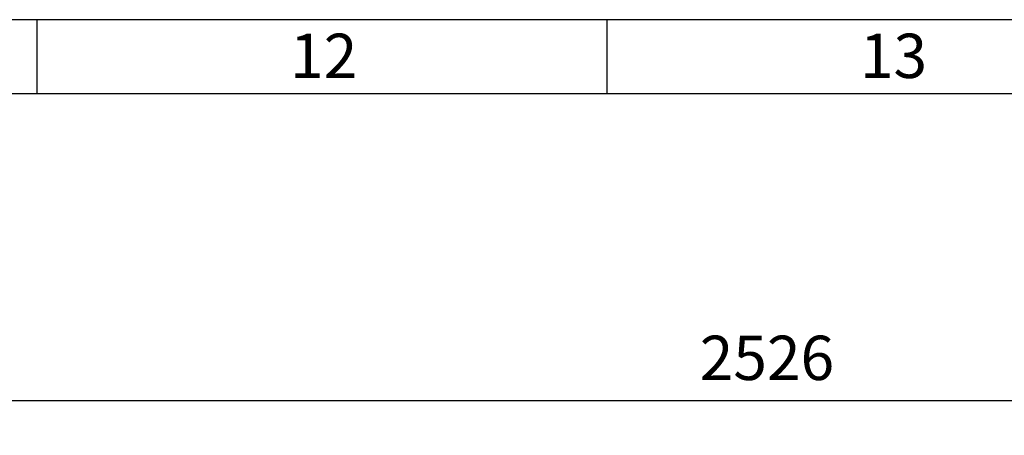
# Model space of a CAD drawing. Units: millimetres. Extents: x -17397 to 423, y -24398 to -15998.
# Drawn here: x -8650 to -7319, y -16561 to -15998 of the extents above; entities that cross this region are included whole.
import ezdxf

# ---------------------------------------------------------------- set-up
doc = ezdxf.new("R2010")
doc.units = ezdxf.units.MM
doc.layers.add('размеры', color=253, linetype='Continuous', lineweight=13)
doc.layers.add('рамка', color=7, linetype='Continuous', lineweight=0)
doc.styles.get("Standard").update_dxf_attribs({"font": 'GENISO.ttf', "height": 60})
doc.styles.add('энтророс', font='geniso.shx', dxfattribs={"height": 60})
doc.dimstyles.new('20', dxfattribs={"dimtxt": 60, "dimasz": 50, "dimexe": 20, "dimexo": 0.625, "dimgap": 20, "dimtad": 1, "dimdec": 0, "dimtxsty": 'энтророс', "dimcen": 2.5, "dimadec": 0, "dimazin": 0, "dimtfac": 1, "dimtdec": 0, "dimtmove": 0, "dimatfit": 3, "dimfxl": 1, "dimtfill": 1, "dimarcsym": 0})

# ---------------------------------------------------------------- blocks, each defined once
blk = doc.blocks.new('*D23')
at = {"layer": 'Defpoints', "color": 0, "ltscale": 10, "transparency": 16777216}
for p in [(-6330.7, -16514), (-6330.7, -17769.8), (-8857.1, -18332.8)]:
    blk.add_point(p, dxfattribs=at)
at = {"layer": 'размеры', "color": 0, "lineweight": -2, "ltscale": 10, "transparency": 16777216}
for p, q in [((-8857.1, -18332.2), (-8857.1, -16494)), ((-6330.7, -17769.1), (-6330.7, -16494)), ((-8807.1, -16514), (-6380.7, -16514))]:
    blk.add_line(p, q, dxfattribs=at)
at = {"layer": 'размеры', "color": 0, "ltscale": 10, "transparency": 16777216}
for points in [[(-8807.1, -16505.6), (-8807.1, -16522.3), (-8857.1, -16514)], [(-6380.7, -16505.6), (-6380.7, -16522.3), (-6330.7, -16514)]]:
    blk.add_solid(points, dxfattribs=at)
at = {"layer": 'размеры', "color": 0, "ltscale": 10, "transparency": 16777216, "insert": (-7640.2, -16463.9), "char_height": 60, "attachment_point": 5, "style": 'энтророс', "bg_fill": 3, "box_fill_scale": 1.1, "bg_fill_color": 256, "bg_fill_true_color": 13158600, "bg_fill_transparency": 0}
blk.add_mtext('2526', dxfattribs=at)

msp = doc.modelspace()

# ---------------------------------------------------------------- linework, layer by layer
for p, q in [((-8626.7, -15998.4), (-8626.7, -16098.4)), ((-7856.7, -15998.4), (-7856.7, -16098.4))]:
    msp.add_line(p, q)

# ---------------------------------------------------------------- texts
for s, p in [('12', (-8284.6, -16077.4, -43.6)), ('13', (-7514.6, -16077.4, -43.6))]:
    msp.add_text(s, height=60).set_placement(p)

# ---------------------------------------------------------------- dimensions: what is measured, and where the dimension line sits
at = {"layer": 'размеры', "ltscale": 10}
dim = msp.add_linear_dim(base=(-6330.7, -16514), p1=(-8857.1, -18332.8), p2=(-6330.7, -17769.8), dimstyle='20', dxfattribs=at)
dim.commit()
dim.dimension.update_dxf_attribs({"geometry": '*D23', "text_midpoint": (-7640.2, -16514), "dimtype": 160})

# ---------------------------------------------------------------- next in the draw order: linework, layer by layer
msp.add_lwpolyline([(-17196.7, -16098.4), (323.3, -16098.4), (323.3, -24298.4), (-17196.7, -24298.4)], close=True)
at = {"layer": 'рамка', "lineweight": 30}
msp.add_lwpolyline([(-17396.7, -15998.4), (423.3, -15998.4), (423.3, -24398.4), (-17396.7, -24398.4), (-17396.7, -15998.4)], dxfattribs=at)

doc.saveas('drawing.dxf')
